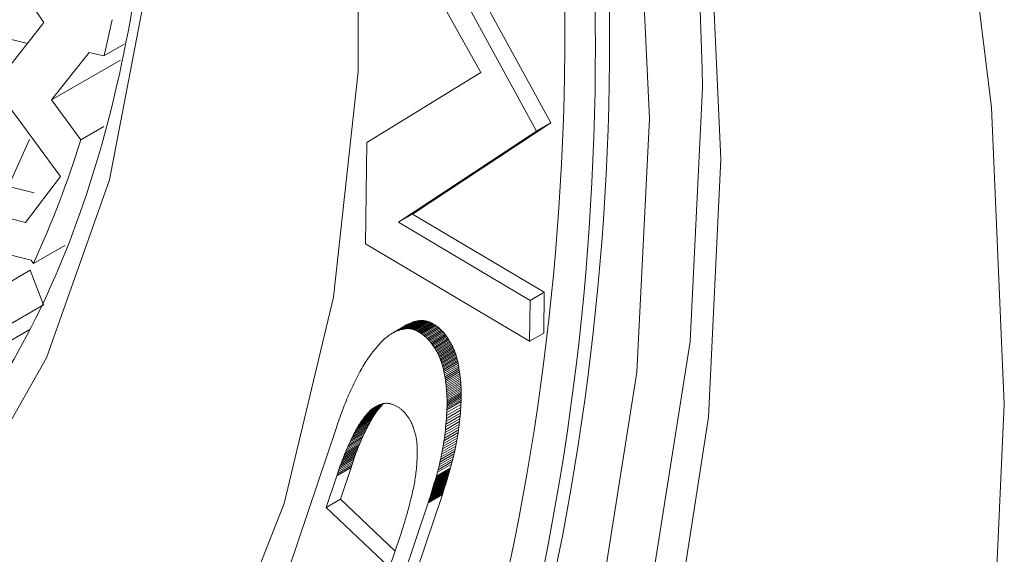
# Model space of a CAD drawing. Units: millimetres. Extents: x 2454 to 7388, y -995 to 2473.
# Drawn here: x 6112 to 6122, y 981 to 987 of the extents above; entities that cross this region are included whole.
import ezdxf

# ---------------------------------------------------------------- set-up
doc = ezdxf.new("R2010")
doc.units = ezdxf.units.MM
doc.layers.add('PMC_Speakers', color=250, linetype='Continuous')

msp = doc.modelspace()

# ---------------------------------------------------------------- linework, layer by layer
at = {"layer": 'PMC_Speakers', "linetype": 'Continuous', "lineweight": 15}
for p, q in [((6116.602, 986.113), (6115.4988, 988.0824)), ((6115.823, 987.9769), (6117.1588, 985.5269)), ((6116.098, 987.8134), (6117.3002, 985.6086)), ((6112.2433, 986.6114), (6111.7678, 987.3027)), ((6111.8693, 986.1365), (6112.2433, 986.6114)), ((6111.4005, 986.573), (6112.078, 986.4015)), ((6112.8423, 986.2782), (6113.0451, 986.3953)), ((6112.6931, 986.3135), (6112.3188, 985.8385)), ((6112.8423, 986.2782), (6112.6931, 986.3135)), ((6112.3188, 985.8385), (6113.0056, 986.2349)), ((6115.4645, 985.413), (6116.602, 986.113)), ((6112.3188, 985.8385), (6112.6111, 985.4392)), ((6112.4098, 985.0744), (6111.9107, 985.7522)), ((6117.3002, 985.6086), (6115.9213, 984.6971)), ((6117.1588, 985.5269), (6117.3002, 985.6086)), ((6112.8424, 985.5727), (6112.6111, 985.4392)), ((6117.1588, 985.5269), (6115.7798, 984.6155)), ((6115.4515, 984.3997), (6115.4645, 985.413)), ((6111.5902, 985.0493), (6112.1445, 984.9086)), ((6112.0581, 984.6125), (6112.4098, 985.0744)), ((6111.208, 984.8287), (6112.0581, 984.6125)), ((6115.7798, 984.6155), (6115.9213, 984.6971)), ((6115.7798, 984.6155), (6117.0937, 983.8347)), ((6115.9213, 984.6971), (6117.2351, 983.9164)), ((6112.115, 984.237), (6111.2645, 984.453)), ((6112.1394, 984.2056), (6112.451, 984.3855)), ((6117.0884, 983.4269), (6115.4515, 984.3997)), ((6112.1394, 984.2056), (6112.115, 984.237)), ((6111.6116, 983.8508), (6112.1066, 984.1366)), ((6112.1066, 984.1366), (6112.2404, 983.7916)), ((6117.0937, 983.8347), (6117.0884, 983.4269)), ((6117.0937, 983.8347), (6117.2351, 983.9164)), ((6117.2351, 983.9164), (6117.2298, 983.5086)), ((6111.4571, 983.3395), (6112.2404, 983.7916)), ((6115.8421, 983.5513), (6115.9836, 983.633)), ((6115.8515, 983.5529), (6115.9929, 983.6346)), ((6115.8611, 983.5539), (6116.0025, 983.6355)), ((6115.8709, 983.5542), (6116.0124, 983.6358)), ((6115.881, 983.5539), (6116.0224, 983.6355)), ((6115.8913, 983.5529), (6116.0327, 983.6346)), ((6115.9017, 983.5514), (6116.0432, 983.633)), ((6115.9748, 983.6314), (6115.9836, 983.633)), ((6115.9836, 983.633), (6115.9929, 983.6346)), ((6115.9929, 983.6346), (6116.0025, 983.6355)), ((6116.0025, 983.6355), (6116.0124, 983.6358)), ((6116.0124, 983.6358), (6116.0224, 983.6355)), ((6116.0224, 983.6355), (6116.0327, 983.6346)), ((6116.0327, 983.6346), (6116.0432, 983.633)), ((6116.0432, 983.633), (6116.0538, 983.6308)), ((6112.1011, 983.5441), (6111.6573, 983.2879)), ((6115.7198, 983.5083), (6115.8612, 983.5899)), ((6115.7273, 983.5124), (6115.8687, 983.594)), ((6115.7349, 983.5163), (6115.8763, 983.598)), ((6115.7426, 983.5201), (6115.884, 983.6017)), ((6115.7504, 983.5237), (6115.8919, 983.6053)), ((6115.7583, 983.5271), (6115.8997, 983.6087)), ((6115.7663, 983.5303), (6115.9077, 983.612)), ((6115.7744, 983.5334), (6115.9158, 983.615)), ((6115.7744, 983.5334), (6115.7826, 983.5363)), ((6115.7826, 983.5363), (6115.924, 983.6179)), ((6115.7826, 983.5363), (6115.7908, 983.539)), ((6115.7908, 983.539), (6115.9322, 983.6206)), ((6115.7908, 983.539), (6115.7992, 983.5415)), ((6115.7992, 983.5415), (6115.9406, 983.6231)), ((6115.7992, 983.5415), (6115.8076, 983.5438)), ((6115.8076, 983.5438), (6115.949, 983.6255)), ((6115.8076, 983.5438), (6115.8161, 983.546)), ((6115.8161, 983.546), (6115.9575, 983.6276)), ((6115.8161, 983.546), (6115.8247, 983.5479)), ((6115.8247, 983.5479), (6115.9661, 983.6296)), ((6115.8247, 983.5479), (6115.8334, 983.5497)), ((6115.8334, 983.5497), (6115.9748, 983.6314)), ((6115.8334, 983.5497), (6115.8421, 983.5513)), ((6115.8421, 983.5513), (6115.8515, 983.5529)), ((6115.8515, 983.5529), (6115.8611, 983.5539)), ((6115.8611, 983.5539), (6115.8709, 983.5542)), ((6115.8612, 983.5899), (6115.8687, 983.594)), ((6115.8687, 983.594), (6115.8763, 983.598)), ((6115.8709, 983.5542), (6115.881, 983.5539)), ((6115.8763, 983.598), (6115.884, 983.6017)), ((6115.881, 983.5539), (6115.8913, 983.5529)), ((6115.884, 983.6017), (6115.8919, 983.6053)), ((6115.8913, 983.5529), (6115.9017, 983.5514)), ((6115.8919, 983.6053), (6115.8997, 983.6087)), ((6115.8997, 983.6087), (6115.9077, 983.612)), ((6115.9017, 983.5514), (6115.9124, 983.5491)), ((6115.9077, 983.612), (6115.9158, 983.615)), ((6115.9124, 983.5491), (6116.0538, 983.6308)), ((6115.9124, 983.5491), (6115.9231, 983.5463)), ((6115.9158, 983.615), (6115.924, 983.6179)), ((6115.9231, 983.5463), (6116.0646, 983.6279)), ((6115.9231, 983.5463), (6115.934, 983.5428)), ((6115.924, 983.6179), (6115.9322, 983.6206)), ((6115.9322, 983.6206), (6115.9406, 983.6231)), ((6115.934, 983.5428), (6116.0754, 983.6245)), ((6115.934, 983.5428), (6115.945, 983.5388)), ((6115.9406, 983.6231), (6115.949, 983.6255)), ((6115.945, 983.5388), (6116.0864, 983.6204)), ((6115.945, 983.5388), (6115.9561, 983.5341)), ((6115.949, 983.6255), (6115.9575, 983.6276)), ((6115.9561, 983.5341), (6116.0975, 983.6157)), ((6115.9561, 983.5341), (6115.9672, 983.5288)), ((6115.9575, 983.6276), (6115.9661, 983.6296)), ((6115.9661, 983.6296), (6115.9748, 983.6314)), ((6115.9672, 983.5288), (6116.1086, 983.6105)), ((6115.9783, 983.523), (6116.1198, 983.6046)), ((6115.9895, 983.5165), (6116.1309, 983.5982)), ((6116.0007, 983.5095), (6116.1421, 983.5912)), ((6116.0118, 983.502), (6116.1532, 983.5836)), ((6116.0229, 983.4939), (6116.1643, 983.5755)), ((6116.0339, 983.4853), (6116.1753, 983.5669)), ((6116.0448, 983.4762), (6116.1862, 983.5578)), ((6116.0538, 983.6308), (6116.0646, 983.6279)), ((6116.0555, 983.4666), (6116.197, 983.5482)), ((6116.0646, 983.6279), (6116.0754, 983.6245)), ((6116.0662, 983.4565), (6116.2076, 983.5381)), ((6116.0754, 983.6245), (6116.0864, 983.6204)), ((6116.0864, 983.6204), (6116.0975, 983.6157)), ((6116.0975, 983.6157), (6116.1086, 983.6105)), ((6116.1086, 983.6105), (6116.1198, 983.6046)), ((6116.1198, 983.6046), (6116.1309, 983.5982)), ((6116.1309, 983.5982), (6116.1421, 983.5912)), ((6116.1421, 983.5912), (6116.1532, 983.5836)), ((6116.1532, 983.5836), (6116.1643, 983.5755)), ((6116.1643, 983.5755), (6116.1753, 983.5669)), ((6116.1753, 983.5669), (6116.1862, 983.5578)), ((6116.1862, 983.5578), (6116.197, 983.5482)), ((6116.197, 983.5482), (6116.2076, 983.5381)), ((6116.2076, 983.5381), (6116.2181, 983.5276)), ((6115.6157, 983.4238), (6115.6292, 983.4373)), ((6115.6292, 983.4373), (6115.6429, 983.4505)), ((6115.6429, 983.4505), (6115.6568, 983.4634)), ((6115.6568, 983.4634), (6115.6634, 983.4691)), ((6115.6634, 983.4691), (6115.6701, 983.4746)), ((6115.6701, 983.4746), (6115.6769, 983.4799)), ((6115.6769, 983.4799), (6115.6838, 983.4851)), ((6115.6838, 983.4851), (6115.6908, 983.4901)), ((6115.6908, 983.4901), (6115.6979, 983.4949)), ((6115.6979, 983.4949), (6115.7051, 983.4995)), ((6115.7051, 983.4995), (6115.7124, 983.504)), ((6115.7124, 983.504), (6115.7198, 983.5083)), ((6115.7198, 983.5083), (6115.7273, 983.5124)), ((6115.7273, 983.5124), (6115.7349, 983.5163)), ((6115.7349, 983.5163), (6115.7426, 983.5201)), ((6115.7426, 983.5201), (6115.7504, 983.5237)), ((6115.7504, 983.5237), (6115.7583, 983.5271)), ((6115.7583, 983.5271), (6115.7663, 983.5303)), ((6115.7663, 983.5303), (6115.7744, 983.5334)), ((6115.9672, 983.5288), (6115.9783, 983.523)), ((6115.9783, 983.523), (6115.9895, 983.5165)), ((6115.9895, 983.5165), (6116.0007, 983.5095)), ((6116.0007, 983.5095), (6116.0118, 983.502)), ((6116.0118, 983.502), (6116.0229, 983.4939)), ((6116.0229, 983.4939), (6116.0339, 983.4853)), ((6116.0339, 983.4853), (6116.0448, 983.4762)), ((6116.0448, 983.4762), (6116.0555, 983.4666)), ((6116.0555, 983.4666), (6116.0662, 983.4565)), ((6116.0662, 983.4565), (6116.0767, 983.446)), ((6116.0767, 983.446), (6116.2181, 983.5276)), ((6116.0767, 983.446), (6116.087, 983.4351)), ((6116.087, 983.4351), (6116.2284, 983.5167)), ((6116.0971, 983.4237), (6116.2385, 983.5054)), ((6116.1051, 983.4133), (6116.2465, 983.495)), ((6116.1129, 983.4028), (6116.2543, 983.4844)), ((6116.1206, 983.392), (6116.262, 983.4736)), ((6116.1281, 983.381), (6116.2695, 983.4627)), ((6116.1354, 983.3699), (6116.2768, 983.4516)), ((6116.1425, 983.3587), (6116.2839, 983.4403)), ((6116.2181, 983.5276), (6116.2284, 983.5167)), ((6116.2284, 983.5167), (6116.2385, 983.5054)), ((6116.2385, 983.5054), (6116.2465, 983.495)), ((6116.2465, 983.495), (6116.2543, 983.4844)), ((6116.2543, 983.4844), (6116.262, 983.4736)), ((6116.262, 983.4736), (6116.2695, 983.4627)), ((6116.2695, 983.4627), (6116.2768, 983.4516)), ((6116.2768, 983.4516), (6116.2839, 983.4403)), ((6116.2839, 983.4403), (6116.2908, 983.4289)), ((6117.0884, 983.4269), (6117.2298, 983.5086)), ((6115.526, 983.3223), (6115.5383, 983.3376)), ((6115.5383, 983.3376), (6115.5507, 983.3526)), ((6115.5507, 983.3526), (6115.5633, 983.3673)), ((6115.5633, 983.3673), (6115.5761, 983.3818)), ((6115.5761, 983.3818), (6115.5891, 983.3961)), ((6115.5891, 983.3961), (6115.6023, 983.41)), ((6115.6023, 983.41), (6115.6157, 983.4238)), ((6116.087, 983.4351), (6116.0971, 983.4237)), ((6116.0971, 983.4237), (6116.1051, 983.4133)), ((6116.1051, 983.4133), (6116.1129, 983.4028)), ((6116.1129, 983.4028), (6116.1206, 983.392)), ((6116.1206, 983.392), (6116.1281, 983.381)), ((6116.1281, 983.381), (6116.1354, 983.3699)), ((6116.1354, 983.3699), (6116.1425, 983.3587)), ((6116.1425, 983.3587), (6116.1494, 983.3473)), ((6116.1494, 983.3473), (6116.2908, 983.4289)), ((6116.1494, 983.3473), (6116.1561, 983.3357)), ((6116.1561, 983.3357), (6116.2975, 983.4174)), ((6116.1626, 983.3241), (6116.304, 983.4057)), ((6116.1689, 983.3123), (6116.3103, 983.3939)), ((6116.1749, 983.3004), (6116.3164, 983.3821)), ((6116.1808, 983.2885), (6116.3222, 983.3701)), ((6116.1863, 983.2765), (6116.3277, 983.3581)), ((6116.1917, 983.2644), (6116.3331, 983.346)), ((6116.2908, 983.4289), (6116.2975, 983.4174)), ((6116.2975, 983.4174), (6116.304, 983.4057)), ((6116.304, 983.4057), (6116.3103, 983.3939)), ((6116.3103, 983.3939), (6116.3164, 983.3821)), ((6116.3164, 983.3821), (6116.3222, 983.3701)), ((6116.3222, 983.3701), (6116.3277, 983.3581)), ((6116.3277, 983.3581), (6116.3331, 983.346)), ((6116.3331, 983.346), (6116.3382, 983.3339)), ((6115.4565, 983.2256), (6115.4676, 983.2424)), ((6115.4676, 983.2424), (6115.4789, 983.2588)), ((6115.4789, 983.2588), (6115.4904, 983.2751)), ((6115.4904, 983.2751), (6115.5021, 983.2911)), ((6115.5021, 983.2911), (6115.5139, 983.3068)), ((6115.5139, 983.3068), (6115.526, 983.3223)), ((6116.1561, 983.3357), (6116.1626, 983.3241)), ((6116.1626, 983.3241), (6116.1689, 983.3123)), ((6116.1689, 983.3123), (6116.1749, 983.3004)), ((6116.1749, 983.3004), (6116.1808, 983.2885)), ((6116.1808, 983.2885), (6116.1863, 983.2765)), ((6116.1863, 983.2765), (6116.1917, 983.2644)), ((6116.1917, 983.2644), (6116.1967, 983.2523)), ((6116.1967, 983.2523), (6116.3382, 983.3339)), ((6116.1967, 983.2523), (6116.2016, 983.2401)), ((6116.2016, 983.2401), (6116.343, 983.3217)), ((6116.2016, 983.2401), (6116.2061, 983.2279)), ((6116.2061, 983.2279), (6116.3475, 983.3095)), ((6116.2104, 983.2157), (6116.3518, 983.2974)), ((6116.2144, 983.2036), (6116.3558, 983.2852)), ((6116.2182, 983.1914), (6116.3596, 983.273)), ((6116.2216, 983.1793), (6116.3631, 983.2609)), ((6116.2248, 983.1672), (6116.3663, 983.2488)), ((6116.3382, 983.3339), (6116.343, 983.3217)), ((6116.343, 983.3217), (6116.3475, 983.3095)), ((6116.3475, 983.3095), (6116.3518, 983.2974)), ((6116.3518, 983.2974), (6116.3558, 983.2852)), ((6116.3558, 983.2852), (6116.3596, 983.273)), ((6116.3596, 983.273), (6116.3631, 983.2609)), ((6116.3631, 983.2609), (6116.3663, 983.2488)), ((6116.3663, 983.2488), (6116.3692, 983.2368)), ((6115.404, 983.1385), (6115.4141, 983.1564)), ((6115.4141, 983.1564), (6115.4244, 983.1741)), ((6115.4244, 983.1741), (6115.4349, 983.1915)), ((6115.4349, 983.1915), (6115.4456, 983.2087)), ((6115.4456, 983.2087), (6115.4565, 983.2256)), ((6116.2061, 983.2279), (6116.2104, 983.2157)), ((6116.2104, 983.2157), (6116.2144, 983.2036)), ((6116.2144, 983.2036), (6116.2182, 983.1914)), ((6116.2182, 983.1914), (6116.2216, 983.1793)), ((6116.2216, 983.1793), (6116.2248, 983.1672)), ((6116.2248, 983.1672), (6116.2277, 983.1552)), ((6116.2277, 983.1552), (6116.3692, 983.2368)), ((6116.2277, 983.1552), (6116.2304, 983.1432)), ((6116.2304, 983.1432), (6116.3718, 983.2248)), ((6116.2304, 983.1432), (6116.2338, 983.1257)), ((6116.2338, 983.1257), (6116.3752, 983.2073)), ((6116.2371, 983.1082), (6116.3785, 983.1899)), ((6116.2402, 983.0908), (6116.3816, 983.1725)), ((6116.2432, 983.0735), (6116.3846, 983.1552)), ((6116.3692, 983.2368), (6116.3718, 983.2248)), ((6116.3718, 983.2248), (6116.3752, 983.2073)), ((6116.3752, 983.2073), (6116.3785, 983.1899)), ((6116.3785, 983.1899), (6116.3816, 983.1725)), ((6116.3816, 983.1725), (6116.3846, 983.1552)), ((6116.3846, 983.1552), (6116.3873, 983.1379)), ((6115.344, 983.0216), (6115.3542, 983.0424)), ((6115.3542, 983.0424), (6115.3645, 983.063)), ((6115.3645, 983.063), (6115.375, 983.0835)), ((6115.375, 983.0835), (6115.3845, 983.1021)), ((6115.3845, 983.1021), (6115.3941, 983.1204)), ((6115.3941, 983.1204), (6115.404, 983.1385)), ((6116.2338, 983.1257), (6116.2371, 983.1082)), ((6116.2371, 983.1082), (6116.2402, 983.0908)), ((6116.2402, 983.0908), (6116.2432, 983.0735)), ((6116.2432, 983.0735), (6116.2459, 983.0562)), ((6116.2459, 983.0562), (6116.3873, 983.1379)), ((6116.2459, 983.0562), (6116.2485, 983.039)), ((6116.2485, 983.039), (6116.3899, 983.1207)), ((6116.2509, 983.0219), (6116.3923, 983.1036)), ((6116.2531, 983.0048), (6116.3945, 983.0865)), ((6116.2551, 982.9878), (6116.3966, 983.0695)), ((6116.257, 982.9709), (6116.3984, 983.0526)), ((6116.3873, 983.1379), (6116.3899, 983.1207)), ((6116.3899, 983.1207), (6116.3923, 983.1036)), ((6116.3923, 983.1036), (6116.3945, 983.0865)), ((6116.3945, 983.0865), (6116.3966, 983.0695)), ((6116.3966, 983.0695), (6116.3984, 983.0526)), ((6116.3984, 983.0526), (6116.4001, 983.0357)), ((6115.3043, 982.9373), (6115.3141, 982.9585)), ((6115.3141, 982.9585), (6115.3239, 982.9797)), ((6115.3239, 982.9797), (6115.3339, 983.0007)), ((6115.3339, 983.0007), (6115.344, 983.0216)), ((6116.2485, 983.039), (6116.2509, 983.0219)), ((6116.2509, 983.0219), (6116.2531, 983.0048)), ((6116.2531, 983.0048), (6116.2551, 982.9878)), ((6116.2551, 982.9878), (6116.257, 982.9709)), ((6116.257, 982.9709), (6116.2587, 982.9541)), ((6116.2587, 982.9541), (6116.4001, 983.0357)), ((6116.2587, 982.9541), (6116.2602, 982.9373)), ((6116.2602, 982.9373), (6116.4016, 983.0189)), ((6116.2615, 982.9206), (6116.4029, 983.0022)), ((6116.2626, 982.904), (6116.4041, 982.9856)), ((6116.2636, 982.8875), (6116.405, 982.9691)), ((6116.2644, 982.871), (6116.4058, 982.9527)), ((6116.4001, 983.0357), (6116.4016, 983.0189)), ((6116.4016, 983.0189), (6116.4029, 983.0022)), ((6116.4029, 983.0022), (6116.4041, 982.9856)), ((6116.4041, 982.9856), (6116.405, 982.9691)), ((6116.405, 982.9691), (6116.4058, 982.9527)), ((6116.4058, 982.9527), (6116.4064, 982.9364)), ((6115.2576, 982.8289), (6115.2667, 982.8508)), ((6115.2667, 982.8508), (6115.2759, 982.8726)), ((6115.2759, 982.8726), (6115.2853, 982.8943)), ((6115.2853, 982.8943), (6115.2947, 982.9158)), ((6115.2947, 982.9158), (6115.3043, 982.9373)), ((6116.2602, 982.9373), (6116.2615, 982.9206)), ((6116.2615, 982.9206), (6116.2626, 982.904)), ((6116.2626, 982.904), (6116.2636, 982.8875)), ((6116.2636, 982.8875), (6116.2644, 982.871)), ((6116.2644, 982.871), (6116.265, 982.8547)), ((6116.265, 982.8547), (6116.4064, 982.9364)), ((6116.265, 982.8547), (6116.2654, 982.8385)), ((6116.2652, 982.7746), (6116.4066, 982.8563)), ((6116.2654, 982.8385), (6116.4068, 982.9201)), ((6116.2655, 982.7904), (6116.4069, 982.8721)), ((6116.2656, 982.8224), (6116.407, 982.904)), ((6116.2657, 982.8063), (6116.4071, 982.888)), ((6116.4066, 982.8563), (6116.4061, 982.8405)), ((6116.4064, 982.9364), (6116.4068, 982.9201)), ((6116.4069, 982.8721), (6116.4066, 982.8563)), ((6116.4068, 982.9201), (6116.407, 982.904)), ((6116.4071, 982.888), (6116.4069, 982.8721)), ((6116.407, 982.904), (6116.4071, 982.888)), ((6115.2224, 982.7399), (6115.231, 982.7623)), ((6115.231, 982.7623), (6115.2397, 982.7847)), ((6115.2397, 982.7847), (6115.2486, 982.8068)), ((6115.2486, 982.8068), (6115.2576, 982.8289)), ((6115.4427, 982.6708), (6115.5841, 982.7525)), ((6115.4491, 982.6787), (6115.5905, 982.7604)), ((6115.4556, 982.6865), (6115.597, 982.7682)), ((6115.4621, 982.6942), (6115.6035, 982.7758)), ((6115.4688, 982.7018), (6115.6102, 982.7834)), ((6115.4755, 982.7093), (6115.6169, 982.7909)), ((6115.4822, 982.7166), (6115.6237, 982.7983)), ((6115.4891, 982.7239), (6115.6287, 982.8044)), ((6115.496, 982.731), (6115.618, 982.8014)), ((6115.5031, 982.7381), (6115.6061, 982.7975)), ((6115.5102, 982.745), (6115.5923, 982.7924)), ((6115.5102, 982.745), (6115.5145, 982.7484)), ((6115.5145, 982.7484), (6115.5872, 982.7903)), ((6115.5145, 982.7484), (6115.5189, 982.7517)), ((6115.5189, 982.7517), (6115.5821, 982.7882)), ((6115.5189, 982.7517), (6115.5234, 982.7549)), ((6115.5234, 982.7549), (6115.577, 982.7859)), ((6115.5234, 982.7549), (6115.5279, 982.7581)), ((6115.5279, 982.7581), (6115.572, 982.7836)), ((6115.5279, 982.7581), (6115.5325, 982.7612)), ((6115.5325, 982.7612), (6115.5671, 982.7811)), ((6115.5325, 982.7612), (6115.5371, 982.7642)), ((6115.5371, 982.7642), (6115.5621, 982.7786)), ((6115.5371, 982.7642), (6115.5418, 982.7671)), ((6115.5418, 982.7671), (6115.5572, 982.776)), ((6115.5418, 982.7671), (6115.5465, 982.7699)), ((6115.5465, 982.7699), (6115.552, 982.7732)), ((6115.5465, 982.7699), (6115.5512, 982.7727)), ((6115.5512, 982.7727), (6115.556, 982.7754)), ((6115.556, 982.7754), (6115.5609, 982.778)), ((6115.5609, 982.778), (6115.5658, 982.7805)), ((6115.5658, 982.7805), (6115.5707, 982.7829)), ((6115.5707, 982.7829), (6115.5757, 982.7853)), ((6115.5757, 982.7853), (6115.5807, 982.7876)), ((6115.5778, 982.7445), (6115.5841, 982.7525)), ((6115.5807, 982.7876), (6115.5858, 982.7897)), ((6115.5841, 982.7525), (6115.5905, 982.7604)), ((6115.5858, 982.7897), (6115.5909, 982.7918)), ((6115.5905, 982.7604), (6115.597, 982.7682)), ((6115.5909, 982.7918), (6115.596, 982.7939)), ((6115.596, 982.7939), (6115.6012, 982.7958)), ((6115.597, 982.7682), (6115.6035, 982.7758)), ((6115.6012, 982.7958), (6115.6065, 982.7977)), ((6115.6035, 982.7758), (6115.6102, 982.7834)), ((6115.6065, 982.7977), (6115.6117, 982.7994)), ((6115.6102, 982.7834), (6115.6169, 982.7909)), ((6115.6117, 982.7994), (6115.6171, 982.8011)), ((6115.6169, 982.7909), (6115.6237, 982.7983)), ((6115.6171, 982.8011), (6115.6224, 982.8027)), ((6115.6224, 982.8027), (6115.6278, 982.8043)), ((6115.6237, 982.7983), (6115.6297, 982.8046)), ((6115.6278, 982.8043), (6115.6333, 982.8054)), ((6115.6333, 982.8054), (6115.6389, 982.8063)), ((6115.6389, 982.8063), (6115.6446, 982.8069)), ((6115.6446, 982.8069), (6115.6504, 982.8074)), ((6115.6504, 982.8074), (6115.6562, 982.8076)), ((6115.6562, 982.8076), (6115.6622, 982.8076)), ((6115.6622, 982.8076), (6115.6682, 982.8073)), ((6115.6682, 982.8073), (6115.6743, 982.8069)), ((6115.6743, 982.8069), (6115.6804, 982.8062)), ((6115.6804, 982.8062), (6115.6867, 982.8053)), ((6115.6867, 982.8053), (6115.6929, 982.8041)), ((6115.6929, 982.8041), (6115.6993, 982.8027)), ((6115.6993, 982.8027), (6115.7057, 982.8011)), ((6115.7057, 982.8011), (6115.7121, 982.7993)), ((6115.7121, 982.7993), (6115.7186, 982.7973)), ((6115.7186, 982.7973), (6115.7251, 982.795)), ((6115.7251, 982.795), (6115.7316, 982.7925)), ((6115.7316, 982.7925), (6115.7382, 982.7898)), ((6115.7382, 982.7898), (6115.7448, 982.7869)), ((6115.7448, 982.7869), (6115.7514, 982.7837)), ((6115.7514, 982.7837), (6115.758, 982.7804)), ((6115.758, 982.7804), (6115.7646, 982.7769)), ((6115.7646, 982.7769), (6115.7713, 982.7731)), ((6115.7713, 982.7731), (6115.7779, 982.7691)), ((6115.7779, 982.7691), (6115.7838, 982.7652)), ((6115.7838, 982.7652), (6115.7897, 982.761)), ((6115.7897, 982.761), (6115.7956, 982.7567)), ((6115.7956, 982.7567), (6115.8014, 982.7521)), ((6115.8014, 982.7521), (6115.8072, 982.7474)), ((6116.2608, 982.6854), (6116.4022, 982.767)), ((6116.2625, 982.7143), (6116.404, 982.7959)), ((6116.264, 982.7433), (6116.4054, 982.825)), ((6116.2647, 982.7589), (6116.264, 982.7433)), ((6116.2647, 982.7589), (6116.4061, 982.8405)), ((6116.2652, 982.7746), (6116.2647, 982.7589)), ((6116.2655, 982.7904), (6116.2652, 982.7746)), ((6116.2654, 982.8385), (6116.2656, 982.8224)), ((6116.2657, 982.8063), (6116.2655, 982.7904)), ((6116.2656, 982.8224), (6116.2657, 982.8063)), ((6116.4022, 982.767), (6116.4003, 982.7383)), ((6116.404, 982.7959), (6116.4022, 982.767)), ((6116.4054, 982.825), (6116.404, 982.7959)), ((6116.4061, 982.8405), (6116.4054, 982.825)), ((6115.1892, 982.6489), (6115.1973, 982.6719)), ((6115.1973, 982.6719), (6115.2055, 982.6947)), ((6115.2055, 982.6947), (6115.2139, 982.7174)), ((6115.2139, 982.7174), (6115.2224, 982.7399)), ((6115.3725, 982.5679), (6115.5139, 982.6496)), ((6115.3779, 982.5771), (6115.5193, 982.6587)), ((6115.3834, 982.5861), (6115.5248, 982.6677)), ((6115.3889, 982.595), (6115.5304, 982.6767)), ((6115.3946, 982.6039), (6115.536, 982.6855)), ((6115.4003, 982.6126), (6115.5417, 982.6942)), ((6115.4061, 982.6212), (6115.5475, 982.7029)), ((6115.412, 982.6297), (6115.5534, 982.7114)), ((6115.418, 982.6382), (6115.5594, 982.7198)), ((6115.424, 982.6465), (6115.5655, 982.7281)), ((6115.424, 982.6465), (6115.4302, 982.6547)), ((6115.4302, 982.6547), (6115.5716, 982.7363)), ((6115.4302, 982.6547), (6115.4364, 982.6628)), ((6115.4364, 982.6628), (6115.5778, 982.7445)), ((6115.4364, 982.6628), (6115.4427, 982.6708)), ((6115.4427, 982.6708), (6115.4491, 982.6787)), ((6115.4491, 982.6787), (6115.4556, 982.6865)), ((6115.4556, 982.6865), (6115.4621, 982.6942)), ((6115.4621, 982.6942), (6115.4688, 982.7018)), ((6115.4688, 982.7018), (6115.4755, 982.7093)), ((6115.4755, 982.7093), (6115.4822, 982.7166)), ((6115.4822, 982.7166), (6115.4891, 982.7239)), ((6115.4891, 982.7239), (6115.496, 982.731)), ((6115.496, 982.731), (6115.5031, 982.7381)), ((6115.5031, 982.7381), (6115.5102, 982.745)), ((6115.5086, 982.6403), (6115.5139, 982.6496)), ((6115.5139, 982.6496), (6115.5193, 982.6587)), ((6115.5193, 982.6587), (6115.5248, 982.6677)), ((6115.5248, 982.6677), (6115.5304, 982.6767)), ((6115.5304, 982.6767), (6115.536, 982.6855)), ((6115.536, 982.6855), (6115.5417, 982.6942)), ((6115.5417, 982.6942), (6115.5475, 982.7029)), ((6115.5475, 982.7029), (6115.5534, 982.7114)), ((6115.5534, 982.7114), (6115.5594, 982.7198)), ((6115.5594, 982.7198), (6115.5655, 982.7281)), ((6115.5655, 982.7281), (6115.5716, 982.7363)), ((6115.5716, 982.7363), (6115.5778, 982.7445)), ((6115.8072, 982.7474), (6115.8129, 982.7425)), ((6115.8129, 982.7425), (6115.8187, 982.7373)), ((6115.8187, 982.7373), (6115.8243, 982.732)), ((6115.8243, 982.732), (6115.8299, 982.7266)), ((6115.8299, 982.7266), (6115.8354, 982.7209)), ((6115.8354, 982.7209), (6115.8409, 982.7151)), ((6115.8409, 982.7151), (6115.8463, 982.7092)), ((6115.8463, 982.7092), (6115.8516, 982.703)), ((6115.8516, 982.703), (6115.8568, 982.6968)), ((6115.8568, 982.6968), (6115.8619, 982.6904)), ((6115.8619, 982.6904), (6115.8669, 982.6839)), ((6115.8669, 982.6839), (6115.8719, 982.6772)), ((6115.8719, 982.6772), (6115.8767, 982.6705)), ((6115.8767, 982.6705), (6115.8814, 982.6636)), ((6115.8814, 982.6636), (6115.8859, 982.6566)), ((6115.8859, 982.6566), (6115.8904, 982.6496)), ((6115.8904, 982.6496), (6115.8947, 982.6424)), ((6116.2515, 982.5714), (6116.3929, 982.6531)), ((6116.2542, 982.5997), (6116.3956, 982.6813)), ((6116.2566, 982.6281), (6116.398, 982.7097)), ((6116.2588, 982.6566), (6116.2566, 982.6281)), ((6116.2588, 982.6566), (6116.4003, 982.7383)), ((6116.2608, 982.6854), (6116.2588, 982.6566)), ((6116.2625, 982.7143), (6116.2608, 982.6854)), ((6116.264, 982.7433), (6116.2625, 982.7143)), ((6116.3929, 982.6531), (6116.39, 982.625)), ((6116.3956, 982.6813), (6116.3929, 982.6531)), ((6116.398, 982.7097), (6116.3956, 982.6813)), ((6116.4003, 982.7383), (6116.398, 982.7097)), ((6114.6904, 981.164), (6115.1581, 982.556)), ((6115.1581, 982.556), (6115.1656, 982.5794)), ((6115.1656, 982.5794), (6115.1734, 982.6027)), ((6115.1734, 982.6027), (6115.1812, 982.6259)), ((6115.1812, 982.6259), (6115.1892, 982.6489)), ((6115.3242, 982.4771), (6115.4656, 982.5587)), ((6115.3334, 982.4953), (6115.4749, 982.577)), ((6115.3428, 982.5135), (6115.4843, 982.5951)), ((6115.3523, 982.5315), (6115.4938, 982.6131)), ((6115.362, 982.5494), (6115.5034, 982.631)), ((6115.362, 982.5494), (6115.3672, 982.5587)), ((6115.3672, 982.5587), (6115.5086, 982.6403)), ((6115.3672, 982.5587), (6115.3725, 982.5679)), ((6115.3725, 982.5679), (6115.3779, 982.5771)), ((6115.3779, 982.5771), (6115.3834, 982.5861)), ((6115.3834, 982.5861), (6115.3889, 982.595)), ((6115.3889, 982.595), (6115.3946, 982.6039)), ((6115.3946, 982.6039), (6115.4003, 982.6126)), ((6115.4003, 982.6126), (6115.4061, 982.6212)), ((6115.4061, 982.6212), (6115.412, 982.6297)), ((6115.412, 982.6297), (6115.418, 982.6382)), ((6115.418, 982.6382), (6115.424, 982.6465)), ((6115.4565, 982.5403), (6115.4656, 982.5587)), ((6115.4656, 982.5587), (6115.4749, 982.577)), ((6115.4749, 982.577), (6115.4843, 982.5951)), ((6115.4843, 982.5951), (6115.4938, 982.6131)), ((6115.4938, 982.6131), (6115.5034, 982.631)), ((6115.5034, 982.631), (6115.5086, 982.6403)), ((6115.8947, 982.6424), (6115.8989, 982.6351)), ((6115.8989, 982.6351), (6115.903, 982.6278)), ((6115.903, 982.6278), (6115.9081, 982.6167)), ((6115.9081, 982.6167), (6115.913, 982.6055)), ((6115.913, 982.6055), (6115.9177, 982.5942)), ((6115.9177, 982.5942), (6115.9222, 982.583)), ((6115.9222, 982.583), (6115.9265, 982.5717)), ((6115.9265, 982.5717), (6115.9306, 982.5605)), ((6115.9306, 982.5605), (6115.9345, 982.5492)), ((6116.2419, 982.4878), (6116.3834, 982.5694)), ((6116.2454, 982.5155), (6116.3868, 982.5971)), ((6116.2485, 982.5434), (6116.39, 982.625)), ((6116.2515, 982.5714), (6116.2485, 982.5434)), ((6116.2542, 982.5997), (6116.2515, 982.5714)), ((6116.2566, 982.6281), (6116.2542, 982.5997)), ((6116.3834, 982.5694), (6116.3797, 982.5419)), ((6116.3868, 982.5971), (6116.3834, 982.5694)), ((6116.39, 982.625), (6116.3868, 982.5971)), ((6115.2798, 982.3836), (6115.4212, 982.4652)), ((6115.2884, 982.4025), (6115.4298, 982.4842)), ((6115.2972, 982.4214), (6115.4386, 982.503)), ((6115.306, 982.4401), (6115.4475, 982.5217)), ((6115.306, 982.4401), (6115.315, 982.4586)), ((6115.315, 982.4586), (6115.4565, 982.5403)), ((6115.315, 982.4586), (6115.3242, 982.4771)), ((6115.3242, 982.4771), (6115.3334, 982.4953)), ((6115.3334, 982.4953), (6115.3428, 982.5135)), ((6115.3428, 982.5135), (6115.3523, 982.5315)), ((6115.3523, 982.5315), (6115.362, 982.5494)), ((6115.4127, 982.4461), (6115.4212, 982.4652)), ((6115.4212, 982.4652), (6115.4298, 982.4842)), ((6115.4298, 982.4842), (6115.4386, 982.503)), ((6115.4386, 982.503), (6115.4475, 982.5217)), ((6115.4475, 982.5217), (6115.4565, 982.5403)), ((6115.9345, 982.5492), (6115.9382, 982.5379)), ((6115.9382, 982.5379), (6115.9417, 982.5267)), ((6115.9417, 982.5267), (6115.9449, 982.5154)), ((6115.9449, 982.5154), (6115.948, 982.5042)), ((6115.948, 982.5042), (6115.9508, 982.493)), ((6115.9508, 982.493), (6115.9534, 982.4818)), ((6115.9534, 982.4818), (6115.9558, 982.4707)), ((6115.9558, 982.4707), (6115.958, 982.4597)), ((6115.958, 982.4597), (6115.9599, 982.4487)), ((6116.2259, 982.3787), (6116.3673, 982.4603)), ((6116.2303, 982.4057), (6116.3717, 982.4873)), ((6116.2344, 982.4329), (6116.3758, 982.5145)), ((6116.2383, 982.4602), (6116.2344, 982.4329)), ((6116.2383, 982.4602), (6116.3797, 982.5419)), ((6116.2419, 982.4878), (6116.2383, 982.4602)), ((6116.2454, 982.5155), (6116.2419, 982.4878)), ((6116.2485, 982.5434), (6116.2454, 982.5155)), ((6116.3673, 982.4603), (6116.3627, 982.4335)), ((6116.3717, 982.4873), (6116.3673, 982.4603)), ((6116.3758, 982.5145), (6116.3717, 982.4873)), ((6116.3797, 982.5419), (6116.3758, 982.5145)), ((6115.2385, 982.2868), (6115.3799, 982.3684)), ((6115.2465, 982.3064), (6115.3879, 982.388)), ((6115.2546, 982.3259), (6115.3961, 982.4075)), ((6115.2629, 982.3453), (6115.4043, 982.4269)), ((6115.2629, 982.3453), (6115.2713, 982.3645)), ((6115.2713, 982.3645), (6115.4127, 982.4461)), ((6115.2713, 982.3645), (6115.2798, 982.3836)), ((6115.2798, 982.3836), (6115.2884, 982.4025)), ((6115.2884, 982.4025), (6115.2972, 982.4214)), ((6115.2972, 982.4214), (6115.306, 982.4401)), ((6115.3721, 982.3486), (6115.3799, 982.3684)), ((6115.3799, 982.3684), (6115.3879, 982.388)), ((6115.3879, 982.388), (6115.3961, 982.4075)), ((6115.3961, 982.4075), (6115.4043, 982.4269)), ((6115.4043, 982.4269), (6115.4127, 982.4461)), ((6115.9599, 982.4487), (6115.9616, 982.4378)), ((6115.9616, 982.4378), (6115.9631, 982.427)), ((6115.9631, 982.427), (6115.9644, 982.4163)), ((6115.9644, 982.4163), (6115.9654, 982.4057)), ((6115.9654, 982.4057), (6115.9662, 982.3952)), ((6115.9662, 982.3952), (6115.9668, 982.3848)), ((6115.9668, 982.3848), (6115.9671, 982.3745)), ((6115.9671, 982.3745), (6115.9672, 982.3643)), ((6115.9672, 982.3643), (6115.9674, 982.3446)), ((6116.2113, 982.2988), (6116.3527, 982.3804)), ((6116.2164, 982.3252), (6116.3578, 982.4069)), ((6116.2213, 982.3519), (6116.3627, 982.4335)), ((6116.2259, 982.3787), (6116.2213, 982.3519)), ((6116.2303, 982.4057), (6116.2259, 982.3787)), ((6116.2344, 982.4329), (6116.2303, 982.4057)), ((6116.3527, 982.3804), (6116.3474, 982.3542)), ((6116.3578, 982.4069), (6116.3527, 982.3804)), ((6116.3627, 982.4335), (6116.3578, 982.4069)), ((6115.2005, 982.1867), (6115.3419, 982.2683)), ((6115.2079, 982.2069), (6115.3493, 982.2886)), ((6115.2153, 982.2271), (6115.3567, 982.3087)), ((6115.2229, 982.2471), (6115.3644, 982.3287)), ((6115.2229, 982.2471), (6115.2307, 982.267)), ((6115.2307, 982.267), (6115.3721, 982.3486)), ((6115.2307, 982.267), (6115.2385, 982.2868)), ((6115.2385, 982.2868), (6115.2465, 982.3064)), ((6115.2465, 982.3064), (6115.2546, 982.3259)), ((6115.2546, 982.3259), (6115.2629, 982.3453)), ((6115.3347, 982.2479), (6115.3419, 982.2683)), ((6115.3419, 982.2683), (6115.3493, 982.2886)), ((6115.3493, 982.2886), (6115.3567, 982.3087)), ((6115.3567, 982.3087), (6115.3644, 982.3287)), ((6115.3644, 982.3287), (6115.3721, 982.3486)), ((6115.9664, 982.2666), (6115.9657, 982.2473)), ((6115.9669, 982.2859), (6115.9664, 982.2666)), ((6115.9673, 982.3053), (6115.9669, 982.2859)), ((6115.9674, 982.3249), (6115.9673, 982.3053)), ((6115.9674, 982.3446), (6115.9674, 982.3249)), ((6116.1886, 982.195), (6116.33, 982.2767)), ((6116.1946, 982.2207), (6116.3361, 982.3023)), ((6116.2004, 982.2465), (6116.3419, 982.3282)), ((6116.206, 982.2726), (6116.2004, 982.2465)), ((6116.206, 982.2726), (6116.3474, 982.3542)), ((6116.2113, 982.2988), (6116.206, 982.2726)), ((6116.2164, 982.3252), (6116.2113, 982.2988)), ((6116.2213, 982.3519), (6116.2164, 982.3252)), ((6116.33, 982.2767), (6116.3238, 982.2512)), ((6116.3361, 982.3023), (6116.33, 982.2767)), ((6116.3419, 982.3282), (6116.3361, 982.3023)), ((6116.3474, 982.3542), (6116.3419, 982.3282)), ((6115.1657, 982.0834), (6115.3072, 982.1651)), ((6115.1724, 982.1043), (6115.3139, 982.186)), ((6115.1793, 982.1251), (6115.3207, 982.2067)), ((6115.1862, 982.1457), (6115.3276, 982.2274)), ((6115.1862, 982.1457), (6115.1933, 982.1663)), ((6115.1933, 982.1663), (6115.3347, 982.2479)), ((6115.1933, 982.1663), (6115.2005, 982.1867)), ((6115.2005, 982.1867), (6115.2079, 982.2069)), ((6115.2012, 981.8495), (6115.3072, 982.1651)), ((6115.2079, 982.2069), (6115.2153, 982.2271)), ((6115.2153, 982.2271), (6115.2229, 982.2471)), ((6115.3072, 982.1651), (6115.3139, 982.186)), ((6115.3139, 982.186), (6115.3207, 982.2067)), ((6115.3207, 982.2067), (6115.3276, 982.2274)), ((6115.3276, 982.2274), (6115.3347, 982.2479)), ((6115.961, 982.1717), (6115.9593, 982.153)), ((6115.9624, 982.1904), (6115.961, 982.1717)), ((6115.9637, 982.2093), (6115.9624, 982.1904)), ((6115.9648, 982.2282), (6115.9637, 982.2093)), ((6115.9657, 982.2473), (6115.9648, 982.2282)), ((6116.1588, 982.0826), (6116.3002, 982.1643)), ((6116.1691, 982.1193), (6116.3105, 982.2009)), ((6116.1758, 982.1443), (6116.3172, 982.226)), ((6116.1823, 982.1696), (6116.1758, 982.1443)), ((6116.1823, 982.1696), (6116.3238, 982.2512)), ((6116.1886, 982.195), (6116.1823, 982.1696)), ((6116.1946, 982.2207), (6116.1886, 982.195)), ((6116.2004, 982.2465), (6116.1946, 982.2207)), ((6116.3002, 982.1643), (6116.2969, 982.1524)), ((6116.3105, 982.2009), (6116.3002, 982.1643)), ((6116.3172, 982.226), (6116.3105, 982.2009)), ((6116.3238, 982.2512), (6116.3172, 982.226)), ((6115.0597, 981.7679), (6115.1657, 982.0834)), ((6115.1657, 982.0834), (6115.1724, 982.1043)), ((6115.1724, 982.1043), (6115.1793, 982.1251)), ((6115.1793, 982.1251), (6115.1862, 982.1457)), ((6115.9484, 982.0619), (6115.9456, 982.0441)), ((6115.9509, 982.0799), (6115.9484, 982.0619)), ((6115.9533, 982.098), (6115.9509, 982.0799)), ((6115.9555, 982.1162), (6115.9533, 982.098)), ((6115.9575, 982.1346), (6115.9555, 982.1162)), ((6115.9593, 982.153), (6115.9575, 982.1346)), ((6116.1315, 981.9885), (6116.273, 982.0701)), ((6116.135, 982.0002), (6116.2764, 982.0818)), ((6116.1385, 982.0119), (6116.2799, 982.0936)), ((6116.1419, 982.0237), (6116.2833, 982.1053)), ((6116.1453, 982.0354), (6116.2867, 982.1171)), ((6116.1487, 982.0472), (6116.2901, 982.1288)), ((6116.1521, 982.059), (6116.2935, 982.1406)), ((6116.1554, 982.0708), (6116.1521, 982.059)), ((6116.1554, 982.0708), (6116.2969, 982.1524)), ((6116.1588, 982.0826), (6116.1554, 982.0708)), ((6116.1691, 982.1193), (6116.1588, 982.0826)), ((6116.1758, 982.1443), (6116.1691, 982.1193)), ((6116.273, 982.0701), (6116.2695, 982.0584)), ((6116.2764, 982.0818), (6116.273, 982.0701)), ((6116.2799, 982.0936), (6116.2764, 982.0818)), ((6116.2833, 982.1053), (6116.2799, 982.0936)), ((6116.2867, 982.1171), (6116.2833, 982.1053)), ((6116.2901, 982.1288), (6116.2867, 982.1171)), ((6116.2935, 982.1406), (6116.2901, 982.1288)), ((6116.2969, 982.1524), (6116.2935, 982.1406)), ((6115.9329, 981.9743), (6115.9292, 981.9572)), ((6115.9363, 981.9915), (6115.9329, 981.9743)), ((6115.9396, 982.0089), (6115.9363, 981.9915)), ((6115.9427, 982.0264), (6115.9396, 982.0089)), ((6115.9456, 982.0441), (6115.9427, 982.0264)), ((6116.0995, 981.8838), (6116.2409, 981.9654)), ((6116.1032, 981.8954), (6116.2446, 981.977)), ((6116.1068, 981.907), (6116.2482, 981.9886)), ((6116.1104, 981.9185), (6116.2518, 982.0002)), ((6116.1139, 981.9302), (6116.2554, 982.0118)), ((6116.1175, 981.9418), (6116.2589, 982.0234)), ((6116.121, 981.9534), (6116.2625, 982.0351)), ((6116.1246, 981.9651), (6116.121, 981.9534)), ((6116.1246, 981.9651), (6116.266, 982.0467)), ((6116.1281, 981.9768), (6116.1246, 981.9651)), ((6116.1281, 981.9768), (6116.2695, 982.0584)), ((6116.1315, 981.9885), (6116.1281, 981.9768)), ((6116.135, 982.0002), (6116.1315, 981.9885)), ((6116.1385, 982.0119), (6116.135, 982.0002)), ((6116.1419, 982.0237), (6116.1385, 982.0119)), ((6116.1453, 982.0354), (6116.1419, 982.0237)), ((6116.1487, 982.0472), (6116.1453, 982.0354)), ((6116.1521, 982.059), (6116.1487, 982.0472)), ((6116.2409, 981.9654), (6116.2373, 981.9539)), ((6116.2446, 981.977), (6116.2409, 981.9654)), ((6116.2482, 981.9886), (6116.2446, 981.977)), ((6116.2518, 982.0002), (6116.2482, 981.9886)), ((6116.2554, 982.0118), (6116.2518, 982.0002)), ((6116.2589, 982.0234), (6116.2554, 982.0118)), ((6116.2625, 982.0351), (6116.2589, 982.0234)), ((6116.266, 982.0467), (6116.2625, 982.0351)), ((6116.2695, 982.0584), (6116.266, 982.0467)), ((6115.908, 981.8664), (6115.9035, 981.8474)), ((6115.9126, 981.8853), (6115.908, 981.8664)), ((6115.917, 981.9044), (6115.9126, 981.8853)), ((6115.9214, 981.9235), (6115.917, 981.9044)), ((6115.9254, 981.9403), (6115.9214, 981.9235)), ((6115.9292, 981.9572), (6115.9254, 981.9403)), ((6116.2188, 981.8964), (6115.9602, 981.1265)), ((6116.0774, 981.8148), (6116.2188, 981.8964)), ((6116.0811, 981.8262), (6116.2225, 981.9079)), ((6116.0848, 981.8377), (6116.2263, 981.9194)), ((6116.0885, 981.8492), (6116.23, 981.9309)), ((6116.0922, 981.8607), (6116.2336, 981.9424)), ((6116.0959, 981.8723), (6116.0922, 981.8607)), ((6116.0959, 981.8723), (6116.2373, 981.9539)), ((6116.0995, 981.8838), (6116.0959, 981.8723)), ((6116.1032, 981.8954), (6116.0995, 981.8838)), ((6116.1068, 981.907), (6116.1032, 981.8954)), ((6116.1104, 981.9185), (6116.1068, 981.907)), ((6116.1139, 981.9302), (6116.1104, 981.9185)), ((6116.1175, 981.9418), (6116.1139, 981.9302)), ((6116.121, 981.9534), (6116.1175, 981.9418)), ((6116.2225, 981.9079), (6116.2188, 981.8964)), ((6116.2263, 981.9194), (6116.2225, 981.9079)), ((6116.23, 981.9309), (6116.2263, 981.9194)), ((6116.2336, 981.9424), (6116.23, 981.9309)), ((6116.2373, 981.9539), (6116.2336, 981.9424)), ((6115.0597, 981.7679), (6115.2012, 981.8495)), ((6115.6914, 981.1662), (6115.0597, 981.7679)), ((6115.7465, 981.3301), (6115.2012, 981.8495)), ((6116.0774, 981.8148), (6115.8188, 981.0449)), ((6115.8844, 981.7724), (6115.8795, 981.7537)), ((6115.8893, 981.791), (6115.8844, 981.7724)), ((6115.8941, 981.8098), (6115.8893, 981.791)), ((6115.8988, 981.8286), (6115.8941, 981.8098)), ((6115.9035, 981.8474), (6115.8988, 981.8286)), ((6116.0811, 981.8262), (6116.0774, 981.8148)), ((6116.0848, 981.8377), (6116.0811, 981.8262)), ((6116.0885, 981.8492), (6116.0848, 981.8377)), ((6116.0922, 981.8607), (6116.0885, 981.8492)), ((6115.8591, 981.6798), (6115.8538, 981.6615)), ((6115.8643, 981.6982), (6115.8591, 981.6798)), ((6115.8694, 981.7167), (6115.8643, 981.6982)), ((6115.8745, 981.7352), (6115.8694, 981.7167)), ((6115.8795, 981.7537), (6115.8745, 981.7352)), ((6115.8265, 981.5708), (6115.8208, 981.5529)), ((6115.8321, 981.5889), (6115.8265, 981.5708)), ((6115.8376, 981.6069), (6115.8321, 981.5889)), ((6115.8431, 981.6251), (6115.8376, 981.6069)), ((6115.8485, 981.6433), (6115.8431, 981.6251)), ((6115.8538, 981.6615), (6115.8485, 981.6433)), ((6115.7974, 981.4817), (6115.6914, 981.1662)), ((6115.8034, 981.4994), (6115.7974, 981.4817)), ((6115.8093, 981.5172), (6115.8034, 981.4994)), ((6115.8151, 981.535), (6115.8093, 981.5172)), ((6115.8208, 981.5529), (6115.8151, 981.535))]:
    msp.add_line(p, q, dxfattribs=at)
at = {"layer": 'PMC_Speakers', "linetype": 'Continuous', "lineweight": 15, "flags": 128}
for points in [[(6095.8235, 1026.3506), (6098.3305, 1024.9033), (6100.8246, 1023.1706), (6103.2803, 1021.1702), (6105.6724, 1018.9226), (6107.9762, 1016.451), (6110.1682, 1013.7807), (6112.2259, 1010.939), (6114.1281, 1007.9551), (6115.8553, 1004.8597), (6117.3899, 1001.6846), (6118.716, 998.4622), (6119.82, 995.2257), (6120.6907, 992.0083), (6121.3191, 988.8429), (6121.6988, 985.7621), (6121.8257, 982.7976)], [(6108.8879, 1006.8867), (6110.4294, 1004.3685), (6111.7932, 1001.7538), (6112.9602, 999.0791), (6113.9142, 996.3822), (6114.6416, 993.7008), (6115.1323, 991.0726), (6115.3794, 988.5344), (6115.3794, 986.122), (6115.1323, 983.8691), (6114.6416, 981.8075), (6113.9142, 979.966)], [(6118.284, 985.6514), (6118.1596, 988.3282), (6117.7877, 991.1162), (6117.173, 993.9816), (6116.3228, 996.8896), (6115.2475, 999.8048), (6113.9601, 1002.6919), (6112.4763, 1005.5159)], [(6118.9973, 985.2468), (6118.873, 987.9671), (6118.5014, 990.7991), (6117.8869, 993.7095), (6117.0367, 996.6643), (6115.9608, 999.6288), (6114.6718, 1002.5683), (6113.1848, 1005.4483)], [(6113.3481, 990.7993), (6113.4079, 989.2215), (6113.2797, 987.0382), (6112.8976, 985.0402), (6112.2679, 983.2617), (6111.4015, 981.733), (6110.3131, 980.4804), (6109.0215, 979.5253), (6107.5487, 978.884), (6105.9199, 978.5676), (6104.163, 978.5813), (6102.308, 978.925), (6100.3867, 979.5929), (6098.432, 980.5734), (6096.4773, 981.8498), (6094.556, 983.4002), (6092.701, 985.1982), (6090.9441, 987.2129)], [(6112.8071, 972.6801), (6113.0067, 972.7985), (6114.4905, 973.9093), (6115.7778, 975.3101), (6116.8531, 976.9839), (6117.7033, 978.9102), (6118.318, 981.0658), (6118.6899, 983.4245), (6118.8144, 985.9576)], [(6091.6566, 978.4231), (6093.8467, 976.5183), (6096.0846, 974.8681), (6098.343, 973.4925), (6100.5945, 972.4081), (6102.8119, 971.6282), (6104.9681, 971.1622), (6107.0371, 971.0158), (6108.9937, 971.1908), (6110.8141, 971.685), (6112.4763, 972.4924), (6113.9601, 973.6032), (6115.2475, 975.004), (6116.3228, 976.6777), (6117.173, 978.6041), (6117.7877, 980.7596), (6118.1596, 983.1183), (6118.284, 985.6514)], [(6112.0998, 985.4417), (6111.9167, 985.0361), (6111.8607, 984.9216)], [(6092.109, 977.1658), (6094.3522, 975.3006), (6096.6356, 973.6956), (6098.9326, 972.3696), (6101.216, 971.3382), (6103.4592, 970.6134), (6105.6359, 970.2037), (6107.7206, 970.114), (6109.6887, 970.3453), (6111.5172, 970.8948), (6113.1848, 971.7562), (6114.6718, 972.9194), (6115.9608, 974.3706), (6117.0367, 976.0929), (6117.8869, 978.0661), (6118.5014, 980.2671), (6118.873, 982.6701), (6118.9973, 985.2468)], [(6121.8257, 982.7976), (6121.6988, 979.9796), (6121.3191, 977.3371), (6120.6907, 974.8973), (6119.82, 972.6851), (6118.716, 970.7234), (6117.3899, 969.0321)]]:
    msp.add_lwpolyline(points, dxfattribs=at)
at = {"layer": 'PMC_Speakers', "linetype": 'Continuous', "lineweight": 15}
for centre, radius, start, end in [((6081.2389, 985.2138), 37.5829, 1.13403, 20.06661), ((6091.3571, 986.5374), 26.0845, 344.28486, 15.71514), ((6091.402, 986.4521), 26.485, 344.28486, 15.71514), ((6091.2606, 986.3705), 26.485, 344.28486, 15.71514), ((6100.0089, 989.3355), 13.1925, 346.60046, 348.2098), ((6102.4124, 988.6323), 10.6869, 335.53008, 342.61545)]:
    msp.add_arc(centre, radius, start, end, dxfattribs=at)
msp.add_open_spline([(6113.3397, 989.4796), (6113.334, 989.1353), (6113.3173, 988.1342), (6113.1329, 986.5952), (6112.7283, 984.9517), (6112.141, 983.5216), (6111.3812, 982.3279), (6110.5987, 981.4548), (6110.0111, 981.0846), (6109.7811, 980.9397)], degree=3, knots=[0, 0, 0, 0, 0.0840892, 0.2445597, 0.404933, 0.5656929, 0.7279588, 0.8935195, 1, 1, 1, 1], dxfattribs=at)

doc.saveas('drawing.dxf')
